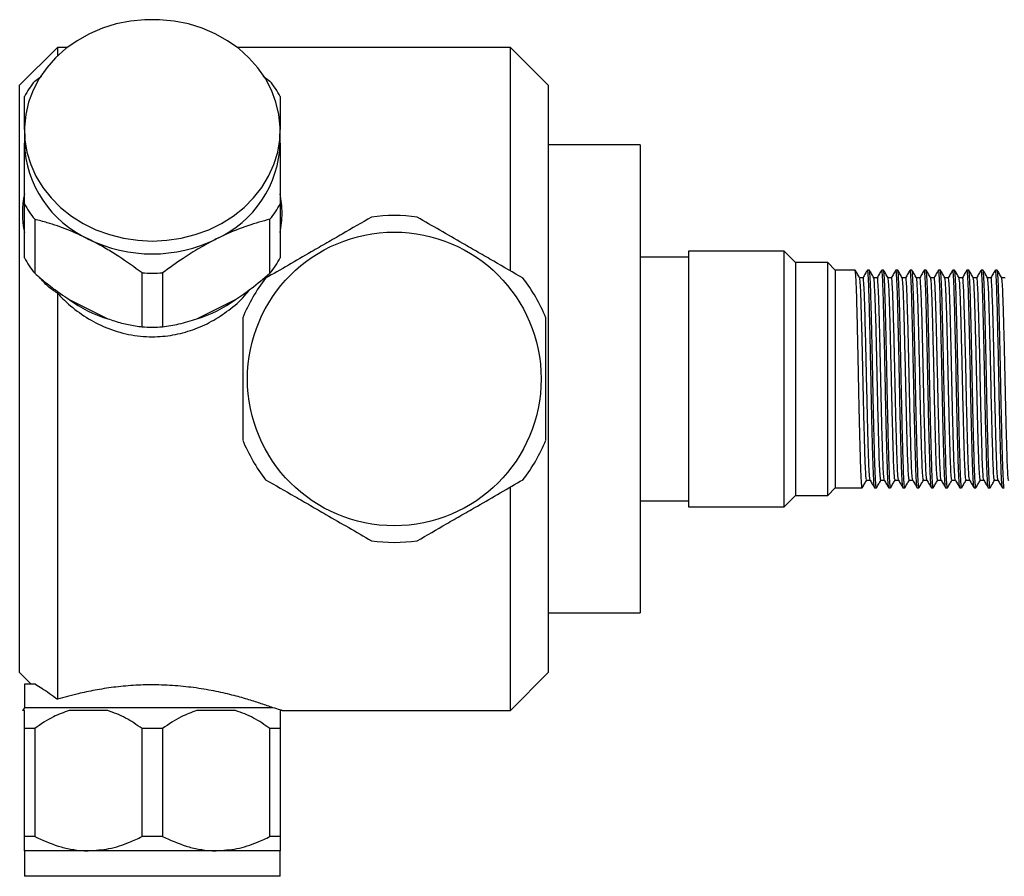
# Model space of a CAD drawing. Units: millimetres. Extents: x 5 to 995, y 5 to 995.
# Drawn here: x 667 to 771, y 448 to 538 of the extents above; entities that cross this region are included whole.
import ezdxf

# ---------------------------------------------------------------- set-up
doc = ezdxf.new("R2010")
doc.units = ezdxf.units.MM

msp = doc.modelspace()

# ---------------------------------------------------------------- linework, layer by layer
at = {"color": 7, "linetype": 'Continuous', "lineweight": 25}
for p, q in [((670.95, 535.12), (666.95, 531.12)), ((672, 535.12), (670.95, 535.12)), ((670.95, 535.12), (670.95, 534.23)), ((718.75, 535.12), (689.91, 535.12)), ((722.75, 531.12), (718.75, 535.12)), ((718.75, 511.55), (718.75, 535.12)), ((668.54, 531.57), (669.26, 532.07)), ((692.67, 532.07), (693.37, 531.57)), ((666.95, 469.12), (666.95, 531.12)), ((722.75, 531.12), (722.75, 469.12)), ((667.45, 526.37), (667.45, 525.02)), ((694.45, 525.02), (694.45, 526.37)), ((732.45, 524.82), (722.75, 524.82)), ((732.45, 524.82), (732.45, 475.42)), ((667.45, 512.91), (667.45, 518.61)), ((694.45, 518.61), (694.45, 512.91)), ((668.54, 516.98), (668.54, 511.28)), ((693.37, 511.28), (693.37, 516.98)), ((747.65, 513.62), (737.55, 513.62)), ((737.55, 513.62), (737.55, 486.62)), ((748.85, 512.42), (747.65, 513.62)), ((747.65, 486.62), (747.65, 513.62)), ((737.55, 512.97), (732.45, 512.97)), ((752.25, 512.42), (748.85, 512.42)), ((748.85, 512.42), (748.85, 487.82)), ((753.05, 511.62), (752.25, 512.42)), ((752.25, 487.82), (752.25, 512.42)), ((755.14, 511.62), (753.05, 511.62)), ((753.05, 511.62), (753.05, 488.62)), ((756.64, 511.62), (756.45, 511.62)), ((758.14, 511.62), (757.95, 511.62)), ((759.64, 511.62), (759.45, 511.62)), ((761.14, 511.62), (760.95, 511.62)), ((762.64, 511.62), (762.45, 511.62)), ((764.14, 511.62), (763.95, 511.62)), ((765.64, 511.62), (765.45, 511.62)), ((767.14, 511.62), (766.95, 511.62)), ((768.64, 511.62), (768.45, 511.62)), ((770.14, 511.62), (769.95, 511.62)), ((679.87, 505.62), (679.87, 511.32)), ((682.04, 511.32), (682.04, 505.62)), ((670.95, 509.17), (670.95, 466.32)), ((672.16, 508.52), (676.25, 506.48)), ((685.66, 506.48), (689.75, 508.52)), ((718.75, 465.12), (718.75, 488.69)), ((752.25, 487.82), (753.05, 488.62)), ((753.05, 488.62), (755.89, 488.62)), ((757.2, 488.62), (757.39, 488.62)), ((758.7, 488.62), (758.89, 488.62)), ((760.2, 488.62), (760.39, 488.62)), ((761.7, 488.62), (761.89, 488.62)), ((763.2, 488.62), (763.39, 488.62)), ((764.7, 488.62), (764.89, 488.62)), ((766.2, 488.62), (766.39, 488.62)), ((767.7, 488.62), (767.89, 488.62)), ((769.2, 488.62), (769.39, 488.62)), ((770.7, 488.62), (770.89, 488.62)), ((747.65, 486.62), (748.85, 487.82)), ((748.85, 487.82), (752.25, 487.82)), ((732.45, 487.27), (737.55, 487.27)), ((737.55, 486.62), (747.65, 486.62)), ((722.75, 475.42), (732.45, 475.42)), ((666.95, 469.12), (668.15, 467.92)), ((718.75, 465.12), (722.75, 469.12)), ((667.45, 467.92), (667.45, 465.42)), ((668.62, 467.92), (667.45, 467.92)), ((667.45, 465.42), (667.25, 465.12)), ((667.45, 465.12), (667.25, 465.12)), ((693.66, 465.42), (667.45, 465.42)), ((676.25, 465.12), (672.16, 465.12)), ((689.75, 465.12), (685.66, 465.12)), ((694.66, 465.12), (694.45, 465.12)), ((694.66, 465.12), (718.75, 465.12)), ((668.54, 463.22), (667.45, 463.22)), ((667.45, 451.82), (667.45, 463.22)), ((668.54, 463.22), (668.54, 451.82)), ((682.04, 463.22), (679.87, 463.22)), ((679.87, 451.82), (679.87, 463.22)), ((682.04, 463.22), (682.04, 451.82)), ((694.45, 463.22), (693.37, 463.22)), ((693.37, 451.82), (693.37, 463.22)), ((694.45, 463.22), (694.45, 451.82)), ((668.54, 451.82), (667.45, 451.82)), ((682.04, 451.82), (679.87, 451.82)), ((694.45, 451.82), (693.37, 451.82)), ((667.45, 450.32), (667.45, 447.62)), ((674.2, 450.32), (667.45, 450.32)), ((687.7, 450.32), (674.2, 450.32)), ((694.45, 450.32), (687.7, 450.32)), ((694.45, 447.62), (694.45, 450.32)), ((694.45, 447.62), (667.45, 447.62))]:
    msp.add_line(p, q, dxfattribs=at)
at = {"color": 7, "linetype": 'Continuous', "lineweight": 25, "flags": 128}
msp.add_lwpolyline([(680.95, 514.68), (682.49, 514.76), (684.01, 514.98), (685.49, 515.36), (686.91, 515.88), (688.25, 516.54), (689.5, 517.32), (690.64, 518.22), (691.65, 519.23), (692.52, 520.33), (693.23, 521.52), (693.79, 522.76), (694.19, 524.05), (694.4, 525.37), (694.45, 526.71), (694.32, 528.04), (694.01, 529.34), (693.53, 530.61), (692.89, 531.83), (692.1, 532.97), (691.16, 534.03), (690.08, 534.99), (688.89, 535.83), (687.59, 536.55), (686.21, 537.14), (684.76, 537.59), (683.26, 537.89), (681.73, 538.04), (680.18, 538.04), (678.65, 537.89), (677.15, 537.59), (675.7, 537.14), (674.32, 536.55), (673.02, 535.83), (671.83, 534.99), (670.75, 534.03), (669.81, 532.97), (669.01, 531.83), (668.37, 530.61), (667.9, 529.34), (667.59, 528.04), (667.46, 526.71), (667.5, 525.37), (667.72, 524.05), (668.12, 522.76), (668.67, 521.52), (669.39, 520.33), (670.26, 519.23), (671.27, 518.22), (672.41, 517.32), (673.66, 516.54), (675, 515.88), (676.42, 515.36), (677.9, 514.98), (679.42, 514.76), (680.95, 514.68)], dxfattribs=at)
at = {"color": 7, "linetype": 'Continuous', "lineweight": 25}
msp.add_circle((706.5, 500.12), 15.5, dxfattribs=at)
for centre, radius, start, end in [((678.52, 523.73), 12.69, 141.8783, 150.7416), ((683.39, 523.73), 12.69, 29.2584, 38.1217), ((679, 525.41), 11.56, 181.9186, 245.4615), ((682.95, 525.38), 11.51, 294.3839, 358.236), ((677.56, 517.62), 10.31, 168.5693, 191.4307), ((684.33, 517.62), 10.32, 0.0112, 11.4242), ((678.52, 524.81), 12.69, 209.2584, 218.1217), ((683.39, 524.81), 12.69, 321.8783, 330.7416), ((684.33, 517.62), 10.32, 348.5758, 359.9888), ((706.5, 500.12), 17.25, 81.946, 98.054), ((680.95, 528.6), 15.28, 243.7794, 296.2206), ((678.52, 519.11), 12.69, 209.2584, 218.1217), ((683.39, 519.11), 12.69, 321.8783, 330.7416), ((680.95, 528.6), 17.31, 266.3984, 273.6016), ((706.5, 500.12), 17.25, 141.946, 158.054), ((706.5, 500.12), 17.25, 21.946, 38.054), ((680.54, 520.16), 14.35, 234.2733, 252.5966), ((681.37, 520.16), 14.35, 287.4034, 305.7267), ((680.95, 522.9), 17.31, 266.3984, 273.6016), ((706.5, 500.12), 17.25, 201.946, 218.054), ((706.5, 500.12), 17.25, 321.946, 338.054), ((706.5, 500.12), 17.25, 261.946, 278.054)]:
    msp.add_arc(centre, radius, start, end, dxfattribs=at)
for points, knots in [([(667.45, 526.46), (667.45, 526.67), (667.45, 527.58), (667.45, 528.73), (667.45, 529.59), (667.45, 529.93)], [0, 0, 0, 0, 0.156415, 0.662489, 1, 1, 1, 1]), ([(694.45, 529.93), (694.45, 529.56), (694.45, 528.81), (694.45, 527.65), (694.45, 526.82), (694.45, 526.47)], [0, 0, 0, 0, 0.364652, 0.732477, 1, 1, 1, 1]), ([(667.45, 518.61), (667.45, 519.23), (667.45, 520.64), (667.45, 522.83), (667.45, 524.29), (667.45, 525.02)], [0, 0, 0, 0, 0.276427, 0.633704, 1, 1, 1, 1]), ([(694.45, 525.02), (694.45, 524.53), (694.45, 523.3), (694.45, 521.14), (694.45, 519.46), (694.45, 518.61)], [0, 0, 0, 0, 0.247334, 0.619349, 1, 1, 1, 1]), ([(674.2, 514.9), (673.48, 515.24), (672, 515.93), (670.11, 516.57), (668.98, 516.86), (668.54, 516.98)], [0, 0, 0, 0, 0.3728178, 0.7570967, 1, 1, 1, 1]), ([(693.37, 516.98), (692.6, 516.77), (691.05, 516.35), (689.11, 515.58), (687.99, 515.03), (687.7, 514.9)], [0, 0, 0, 0, 0.421849, 0.854892, 1, 1, 1, 1]), ([(704.09, 517.2), (703.07, 516.61), (701.52, 515.72), (699.37, 514.48), (697.47, 513.38), (695.29, 512.12), (693.72, 511.21), (692.92, 510.76)], [0, 0, 0, 0, 0.279438, 0.42368, 0.567904, 0.781958, 1, 1, 1, 1]), ([(720.09, 510.76), (719.07, 511.34), (717.52, 512.24), (715.37, 513.48), (713.47, 514.58), (711.29, 515.83), (709.72, 516.74), (708.92, 517.2)], [0, 0, 0, 0, 0.279438, 0.42368, 0.567904, 0.781958, 1, 1, 1, 1]), ([(679.87, 511.32), (679.06, 511.91), (677.83, 512.8), (676.09, 513.88), (675.02, 514.48), (674.39, 514.8), (674.2, 514.9)], [0, 0, 0, 0, 0.445958, 0.676153, 0.906262, 1, 1, 1, 1]), ([(687.7, 514.9), (687.12, 514.59), (685.93, 513.96), (684.02, 512.76), (682.75, 511.83), (682.04, 511.32)], [0, 0, 0, 0, 0.300868, 0.608014, 1, 1, 1, 1]), ([(755.89, 488.67), (755.88, 488.66), (755.86, 488.64), (755.83, 489.02), (755.78, 489.77), (755.74, 490.88), (755.7, 492.27), (755.65, 493.92), (755.61, 495.79), (755.56, 497.8), (755.52, 499.88), (755.48, 501.89), (755.44, 503.79), (755.4, 505.53), (755.36, 507.17), (755.32, 508.66), (755.28, 509.92), (755.23, 510.88), (755.19, 511.44), (755.16, 511.67), (755.14, 511.61), (755.14, 511.61)], [0, 0, 0, 0, 0.031398, 0.089122, 0.147441, 0.205386, 0.26212, 0.319431, 0.377655, 0.435835, 0.493301, 0.550461, 0.602697, 0.655234, 0.707365, 0.76407, 0.821427, 0.879666, 0.937827, 0.99496, 1, 1, 1, 1]), ([(755.62, 510.8), (755.54, 510.94), (755.38, 511.21), (755.23, 511.48), (755.15, 511.62)], [0, 0, 0, 0, 0.499211, 1, 1, 1, 1]), ([(756.44, 511.61), (756.37, 511.48), (756.21, 511.21), (756.05, 510.94), (755.98, 510.8)], [0, 0, 0, 0, 0.499094, 1, 1, 1, 1]), ([(757.2, 488.67), (757.19, 488.68), (757.16, 488.72), (757.13, 489.2), (757.08, 490.06), (757.04, 491.25), (757, 492.72), (756.95, 494.44), (756.9, 496.53), (756.85, 498.96), (756.8, 501.55), (756.75, 503.88), (756.7, 505.88), (756.66, 507.59), (756.62, 509.05), (756.58, 510.23), (756.53, 511.07), (756.49, 511.56), (756.47, 511.58), (756.45, 511.59)], [0, 0, 0, 0, 0.037952, 0.096562, 0.155492, 0.213767, 0.270976, 0.329257, 0.388189, 0.463076, 0.536569, 0.60371, 0.662634, 0.72087, 0.778081, 0.8364, 0.895337, 0.953913, 1, 1, 1, 1]), ([(757.39, 488.67), (757.38, 488.66), (757.36, 488.64), (757.33, 489.02), (757.28, 489.77), (757.24, 490.88), (757.2, 492.27), (757.15, 493.92), (757.11, 495.79), (757.06, 497.8), (757.02, 499.88), (756.98, 501.89), (756.94, 503.79), (756.9, 505.53), (756.86, 507.17), (756.82, 508.66), (756.78, 509.92), (756.73, 510.88), (756.69, 511.44), (756.66, 511.67), (756.64, 511.61), (756.64, 511.61)], [0, 0, 0, 0, 0.031398, 0.089122, 0.147441, 0.205386, 0.26212, 0.319431, 0.377655, 0.435835, 0.493301, 0.550461, 0.602697, 0.655234, 0.707365, 0.76407, 0.821427, 0.879666, 0.937827, 0.99496, 1, 1, 1, 1]), ([(757.12, 510.8), (757.04, 510.94), (756.88, 511.21), (756.73, 511.48), (756.65, 511.62)], [0, 0, 0, 0, 0.499264, 1, 1, 1, 1]), ([(757.94, 511.61), (757.87, 511.48), (757.71, 511.21), (757.55, 510.94), (757.48, 510.8)], [0, 0, 0, 0, 0.499159, 1, 1, 1, 1]), ([(758.7, 488.67), (758.69, 488.68), (758.66, 488.72), (758.63, 489.2), (758.58, 490.06), (758.54, 491.25), (758.5, 492.72), (758.45, 494.44), (758.4, 496.53), (758.35, 498.96), (758.3, 501.55), (758.25, 503.88), (758.2, 505.88), (758.16, 507.59), (758.12, 509.05), (758.08, 510.23), (758.03, 511.07), (757.99, 511.56), (757.97, 511.58), (757.95, 511.59)], [0, 0, 0, 0, 0.0379496, 0.0965592, 0.1554896, 0.2137647, 0.2709736, 0.3292557, 0.3881871, 0.4630746, 0.5365674, 0.6037088, 0.6626328, 0.720869, 0.77808, 0.8363998, 0.8953362, 0.9539126, 1, 1, 1, 1]), ([(758.89, 488.67), (758.88, 488.66), (758.86, 488.64), (758.83, 489.02), (758.78, 489.77), (758.74, 490.88), (758.7, 492.27), (758.65, 493.92), (758.61, 495.79), (758.56, 497.8), (758.52, 499.88), (758.48, 501.89), (758.44, 503.79), (758.4, 505.53), (758.36, 507.17), (758.32, 508.66), (758.28, 509.92), (758.23, 510.88), (758.19, 511.44), (758.16, 511.67), (758.14, 511.61), (758.14, 511.61)], [0, 0, 0, 0, 0.031398, 0.089122, 0.147441, 0.205386, 0.26212, 0.319431, 0.377655, 0.435835, 0.493301, 0.550461, 0.602697, 0.655234, 0.707365, 0.76407, 0.821427, 0.879666, 0.937827, 0.99496, 1, 1, 1, 1]), ([(758.62, 510.8), (758.54, 510.94), (758.38, 511.21), (758.23, 511.48), (758.15, 511.62)], [0, 0, 0, 0, 0.4993167, 1, 1, 1, 1]), ([(759.44, 511.61), (759.37, 511.48), (759.21, 511.21), (759.05, 510.94), (758.98, 510.8)], [0, 0, 0, 0, 0.4992234, 1, 1, 1, 1]), ([(760.2, 488.67), (760.19, 488.68), (760.16, 488.72), (760.13, 489.2), (760.08, 490.06), (760.04, 491.25), (760, 492.72), (759.95, 494.44), (759.9, 496.53), (759.85, 498.96), (759.8, 501.55), (759.75, 503.88), (759.7, 505.88), (759.66, 507.59), (759.62, 509.05), (759.58, 510.23), (759.53, 511.07), (759.49, 511.56), (759.47, 511.58), (759.45, 511.59)], [0, 0, 0, 0, 0.037947, 0.096557, 0.155487, 0.213763, 0.270972, 0.329254, 0.388185, 0.463073, 0.536566, 0.603708, 0.662632, 0.720868, 0.778079, 0.836399, 0.895336, 0.953913, 1, 1, 1, 1]), ([(760.39, 488.67), (760.38, 488.66), (760.36, 488.64), (760.33, 489.02), (760.28, 489.77), (760.24, 490.88), (760.2, 492.27), (760.15, 493.92), (760.11, 495.79), (760.06, 497.8), (760.02, 499.88), (759.98, 501.89), (759.94, 503.79), (759.9, 505.53), (759.86, 507.17), (759.82, 508.66), (759.78, 509.92), (759.73, 510.88), (759.69, 511.44), (759.66, 511.67), (759.64, 511.61), (759.64, 511.61)], [0, 0, 0, 0, 0.031398, 0.089122, 0.147441, 0.205386, 0.26212, 0.319431, 0.377655, 0.435835, 0.493301, 0.550461, 0.602697, 0.655234, 0.707365, 0.76407, 0.821427, 0.879666, 0.937827, 0.99496, 1, 1, 1, 1]), ([(760.12, 510.8), (760.04, 510.94), (759.88, 511.21), (759.73, 511.48), (759.65, 511.62)], [0, 0, 0, 0, 0.499369, 1, 1, 1, 1]), ([(760.94, 511.61), (760.87, 511.48), (760.71, 511.21), (760.55, 510.94), (760.48, 510.8)], [0, 0, 0, 0, 0.499288, 1, 1, 1, 1]), ([(761.7, 488.67), (761.69, 488.68), (761.66, 488.72), (761.63, 489.2), (761.58, 490.06), (761.54, 491.25), (761.5, 492.72), (761.45, 494.44), (761.4, 496.53), (761.35, 498.96), (761.3, 501.55), (761.25, 503.88), (761.2, 505.88), (761.16, 507.59), (761.12, 509.05), (761.08, 510.23), (761.03, 511.07), (760.99, 511.56), (760.97, 511.58), (760.95, 511.59)], [0, 0, 0, 0, 0.037944, 0.096554, 0.155485, 0.213761, 0.27097, 0.329252, 0.388184, 0.463072, 0.536565, 0.603707, 0.662631, 0.720867, 0.778079, 0.836399, 0.895336, 0.953912, 1, 1, 1, 1]), ([(761.89, 488.67), (761.88, 488.66), (761.86, 488.64), (761.83, 489.02), (761.78, 489.77), (761.74, 490.88), (761.7, 492.27), (761.65, 493.92), (761.61, 495.79), (761.56, 497.8), (761.52, 499.88), (761.48, 501.89), (761.44, 503.79), (761.4, 505.53), (761.36, 507.17), (761.32, 508.66), (761.28, 509.92), (761.23, 510.88), (761.19, 511.44), (761.16, 511.67), (761.14, 511.61), (761.14, 511.61)], [0, 0, 0, 0, 0.031398, 0.089122, 0.147441, 0.205386, 0.26212, 0.319431, 0.377655, 0.435835, 0.493301, 0.550461, 0.602697, 0.655234, 0.707365, 0.76407, 0.821427, 0.879666, 0.937827, 0.99496, 1, 1, 1, 1]), ([(761.62, 510.8), (761.54, 510.94), (761.38, 511.21), (761.23, 511.48), (761.15, 511.62)], [0, 0, 0, 0, 0.499422, 1, 1, 1, 1]), ([(762.44, 511.61), (762.37, 511.48), (762.21, 511.21), (762.05, 510.94), (761.98, 510.8)], [0, 0, 0, 0, 0.499354, 1, 1, 1, 1]), ([(763.2, 488.67), (763.19, 488.68), (763.16, 488.72), (763.13, 489.2), (763.08, 490.06), (763.04, 491.25), (763, 492.72), (762.95, 494.44), (762.9, 496.53), (762.85, 498.96), (762.8, 501.55), (762.75, 503.88), (762.7, 505.88), (762.66, 507.59), (762.62, 509.05), (762.58, 510.23), (762.53, 511.07), (762.49, 511.56), (762.47, 511.58), (762.45, 511.59)], [0, 0, 0, 0, 0.037942, 0.096552, 0.155483, 0.213758, 0.270968, 0.32925, 0.388182, 0.46307, 0.536564, 0.603706, 0.66263, 0.720867, 0.778078, 0.836398, 0.895335, 0.953912, 1, 1, 1, 1]), ([(763.39, 488.67), (763.38, 488.66), (763.36, 488.64), (763.33, 489.02), (763.28, 489.77), (763.24, 490.88), (763.2, 492.27), (763.15, 493.92), (763.11, 495.79), (763.06, 497.8), (763.02, 499.88), (762.98, 501.89), (762.94, 503.79), (762.9, 505.53), (762.86, 507.17), (762.82, 508.66), (762.78, 509.92), (762.73, 510.88), (762.69, 511.44), (762.66, 511.67), (762.64, 511.61), (762.64, 511.61)], [0, 0, 0, 0, 0.031398, 0.089122, 0.147441, 0.205386, 0.26212, 0.319431, 0.377655, 0.435835, 0.493301, 0.550461, 0.602697, 0.655234, 0.707365, 0.76407, 0.821427, 0.879666, 0.937827, 0.99496, 1, 1, 1, 1]), ([(763.12, 510.8), (763.04, 510.94), (762.88, 511.21), (762.73, 511.48), (762.65, 511.62)], [0, 0, 0, 0, 0.499474, 1, 1, 1, 1]), ([(763.94, 511.61), (763.87, 511.48), (763.71, 511.21), (763.55, 510.94), (763.48, 510.8)], [0, 0, 0, 0, 0.499419, 1, 1, 1, 1]), ([(764.7, 488.67), (764.69, 488.68), (764.66, 488.72), (764.63, 489.2), (764.58, 490.06), (764.54, 491.25), (764.5, 492.72), (764.45, 494.44), (764.4, 496.53), (764.35, 498.96), (764.3, 501.55), (764.25, 503.88), (764.2, 505.88), (764.16, 507.59), (764.12, 509.05), (764.08, 510.23), (764.03, 511.07), (763.99, 511.56), (763.97, 511.58), (763.95, 511.59)], [0, 0, 0, 0, 0.037939, 0.09655, 0.155481, 0.213756, 0.270966, 0.329248, 0.388181, 0.463069, 0.536562, 0.603705, 0.662629, 0.720866, 0.778078, 0.836398, 0.895335, 0.953912, 1, 1, 1, 1]), ([(764.89, 488.67), (764.88, 488.66), (764.86, 488.64), (764.83, 489.02), (764.78, 489.77), (764.74, 490.88), (764.7, 492.27), (764.65, 493.92), (764.61, 495.79), (764.56, 497.8), (764.52, 499.88), (764.48, 501.89), (764.44, 503.79), (764.4, 505.53), (764.36, 507.17), (764.32, 508.66), (764.28, 509.92), (764.23, 510.88), (764.19, 511.44), (764.16, 511.67), (764.14, 511.61), (764.14, 511.61)], [0, 0, 0, 0, 0.031398, 0.089122, 0.147441, 0.205386, 0.26212, 0.319431, 0.377655, 0.435835, 0.493301, 0.550461, 0.602697, 0.655234, 0.707365, 0.76407, 0.821427, 0.879666, 0.937827, 0.99496, 1, 1, 1, 1]), ([(764.62, 510.8), (764.54, 510.94), (764.38, 511.21), (764.23, 511.48), (764.15, 511.62)], [0, 0, 0, 0, 0.499527, 1, 1, 1, 1]), ([(765.44, 511.61), (765.37, 511.48), (765.21, 511.21), (765.06, 510.94), (764.98, 510.81)], [0, 0, 0, 0, 0.506182, 1, 1, 1, 1]), ([(766.2, 488.67), (766.19, 488.68), (766.16, 488.72), (766.13, 489.2), (766.08, 490.06), (766.04, 491.25), (766, 492.72), (765.95, 494.44), (765.9, 496.53), (765.85, 498.96), (765.8, 501.55), (765.75, 503.88), (765.7, 505.88), (765.66, 507.59), (765.62, 509.05), (765.58, 510.23), (765.53, 511.07), (765.49, 511.56), (765.47, 511.58), (765.45, 511.59)], [0, 0, 0, 0, 0.037937, 0.096547, 0.155478, 0.213754, 0.270964, 0.329247, 0.388179, 0.463067, 0.536561, 0.603703, 0.662628, 0.720865, 0.778077, 0.836398, 0.895335, 0.953912, 1, 1, 1, 1]), ([(766.39, 488.67), (766.38, 488.66), (766.36, 488.64), (766.33, 489.02), (766.28, 489.77), (766.24, 490.88), (766.2, 492.27), (766.15, 493.92), (766.11, 495.79), (766.06, 497.8), (766.02, 499.88), (765.98, 501.89), (765.94, 503.79), (765.9, 505.53), (765.86, 507.17), (765.82, 508.66), (765.78, 509.92), (765.73, 510.88), (765.69, 511.44), (765.66, 511.67), (765.64, 511.61), (765.64, 511.61)], [0, 0, 0, 0, 0.031398, 0.089122, 0.147441, 0.205386, 0.26212, 0.319431, 0.377655, 0.435835, 0.493301, 0.550461, 0.602697, 0.655234, 0.707365, 0.76407, 0.821427, 0.879666, 0.937827, 0.99496, 1, 1, 1, 1]), ([(766.12, 510.8), (766.04, 510.94), (765.88, 511.21), (765.73, 511.48), (765.65, 511.62)], [0, 0, 0, 0, 0.499579, 1, 1, 1, 1]), ([(766.94, 511.61), (766.87, 511.48), (766.71, 511.21), (766.56, 510.94), (766.48, 510.81)], [0, 0, 0, 0, 0.506248, 1, 1, 1, 1]), ([(767.7, 488.67), (767.69, 488.68), (767.66, 488.72), (767.63, 489.2), (767.58, 490.06), (767.54, 491.25), (767.5, 492.72), (767.45, 494.44), (767.4, 496.53), (767.35, 498.96), (767.3, 501.55), (767.25, 503.88), (767.2, 505.88), (767.16, 507.59), (767.12, 509.05), (767.08, 510.23), (767.03, 511.07), (766.99, 511.56), (766.97, 511.58), (766.95, 511.59)], [0, 0, 0, 0, 0.037934, 0.096545, 0.155476, 0.213752, 0.270962, 0.329245, 0.388177, 0.463066, 0.53656, 0.603702, 0.662627, 0.720864, 0.778076, 0.836397, 0.895335, 0.953912, 1, 1, 1, 1]), ([(767.89, 488.67), (767.88, 488.66), (767.86, 488.64), (767.83, 489.02), (767.78, 489.77), (767.74, 490.88), (767.7, 492.27), (767.65, 493.92), (767.61, 495.79), (767.56, 497.8), (767.52, 499.88), (767.48, 501.89), (767.44, 503.79), (767.4, 505.53), (767.36, 507.17), (767.32, 508.66), (767.28, 509.92), (767.23, 510.88), (767.19, 511.44), (767.16, 511.67), (767.14, 511.61), (767.14, 511.61)], [0, 0, 0, 0, 0.031398, 0.089122, 0.147441, 0.205386, 0.26212, 0.319431, 0.377655, 0.435835, 0.493301, 0.550461, 0.602697, 0.655234, 0.707365, 0.76407, 0.821427, 0.879666, 0.937827, 0.99496, 1, 1, 1, 1]), ([(767.62, 510.8), (767.54, 510.94), (767.38, 511.21), (767.23, 511.48), (767.15, 511.62)], [0, 0, 0, 0, 0.4996313, 1, 1, 1, 1]), ([(768.44, 511.61), (768.37, 511.48), (768.21, 511.21), (768.06, 510.94), (767.98, 510.81)], [0, 0, 0, 0, 0.5063152, 1, 1, 1, 1]), ([(769.2, 488.67), (769.19, 488.68), (769.16, 488.72), (769.13, 489.2), (769.08, 490.06), (769.04, 491.25), (769, 492.72), (768.95, 494.44), (768.9, 496.53), (768.85, 498.96), (768.8, 501.55), (768.75, 503.88), (768.7, 505.88), (768.66, 507.59), (768.62, 509.05), (768.58, 510.23), (768.53, 511.07), (768.49, 511.56), (768.47, 511.58), (768.45, 511.59)], [0, 0, 0, 0, 0.037932, 0.096542, 0.155474, 0.21375, 0.27096, 0.329243, 0.388176, 0.463065, 0.536559, 0.603701, 0.662627, 0.720864, 0.778076, 0.836397, 0.895334, 0.953912, 1, 1, 1, 1]), ([(769.39, 488.67), (769.38, 488.66), (769.36, 488.64), (769.33, 489.02), (769.28, 489.77), (769.24, 490.88), (769.2, 492.27), (769.15, 493.92), (769.11, 495.79), (769.06, 497.8), (769.02, 499.88), (768.98, 501.89), (768.94, 503.79), (768.9, 505.53), (768.86, 507.17), (768.82, 508.66), (768.78, 509.92), (768.73, 510.88), (768.69, 511.44), (768.66, 511.67), (768.64, 511.61), (768.64, 511.61)], [0, 0, 0, 0, 0.031398, 0.089122, 0.147441, 0.205386, 0.26212, 0.319431, 0.377655, 0.435835, 0.493301, 0.550461, 0.602697, 0.655234, 0.707365, 0.76407, 0.821427, 0.879666, 0.937827, 0.99496, 1, 1, 1, 1]), ([(769.12, 510.8), (769.04, 510.94), (768.88, 511.21), (768.73, 511.48), (768.65, 511.62)], [0, 0, 0, 0, 0.499683, 1, 1, 1, 1]), ([(769.94, 511.61), (769.87, 511.48), (769.71, 511.21), (769.56, 510.94), (769.48, 510.81)], [0, 0, 0, 0, 0.506382, 1, 1, 1, 1]), ([(770.7, 488.67), (770.69, 488.68), (770.66, 488.72), (770.63, 489.2), (770.58, 490.06), (770.54, 491.25), (770.5, 492.72), (770.45, 494.44), (770.4, 496.53), (770.35, 498.96), (770.3, 501.55), (770.25, 503.88), (770.2, 505.88), (770.16, 507.59), (770.12, 509.05), (770.08, 510.23), (770.03, 511.07), (769.99, 511.56), (769.97, 511.58), (769.95, 511.59)], [0, 0, 0, 0, 0.037929, 0.09654, 0.155472, 0.213748, 0.270958, 0.329241, 0.388174, 0.463063, 0.536557, 0.6037, 0.662626, 0.720863, 0.778075, 0.836396, 0.895334, 0.953912, 1, 1, 1, 1]), ([(770.89, 488.67), (770.88, 488.66), (770.86, 488.64), (770.83, 489.02), (770.78, 489.77), (770.74, 490.88), (770.7, 492.27), (770.65, 493.92), (770.61, 495.79), (770.56, 497.8), (770.52, 499.88), (770.48, 501.89), (770.44, 503.79), (770.4, 505.53), (770.36, 507.17), (770.32, 508.66), (770.28, 509.92), (770.23, 510.88), (770.19, 511.44), (770.16, 511.67), (770.14, 511.61), (770.14, 511.61)], [0, 0, 0, 0, 0.031398, 0.089122, 0.147441, 0.205386, 0.26212, 0.319431, 0.377655, 0.435835, 0.493301, 0.550461, 0.602697, 0.655234, 0.707365, 0.76407, 0.821427, 0.879666, 0.937827, 0.99496, 1, 1, 1, 1]), ([(770.62, 510.8), (770.54, 510.94), (770.38, 511.21), (770.23, 511.48), (770.15, 511.62)], [0, 0, 0, 0, 0.4997353, 1, 1, 1, 1]), ([(668.54, 511.28), (668.97, 510.91), (669.84, 510.17), (671.06, 509.25), (671.86, 508.72), (672.16, 508.52)], [0, 0, 0, 0, 0.379278, 0.7629, 1, 1, 1, 1]), ([(670.95, 509.17), (670.6, 509.4), (669.89, 509.86), (669.33, 510.53), (669.05, 510.86)], [0, 0, 0, 0, 0.5029246, 1, 1, 1, 1]), ([(689.75, 508.52), (690.3, 508.89), (691.57, 509.76), (692.72, 510.73), (693.37, 511.28)], [0, 0, 0, 0, 0.4314341, 1, 1, 1, 1]), ([(755.99, 510.81), (755.92, 510.81), (755.8, 510.81), (755.68, 510.81), (755.61, 510.81)], [0, 0, 0, 0, 0.504508, 1, 1, 1, 1]), ([(756.36, 489.5), (756.35, 489.5), (756.32, 489.51), (756.26, 490.23), (756.2, 491.52), (756.15, 493.33), (756.09, 495.53), (756.03, 498), (755.98, 500.59), (755.92, 503.15), (755.86, 505.55), (755.8, 507.61), (755.75, 509.26), (755.69, 510.33), (755.64, 510.82), (755.62, 510.77), (755.62, 510.76)], [0, 0, 0, 0, 0.053176, 0.131604, 0.20989, 0.286467, 0.364564, 0.443105, 0.519931, 0.597553, 0.676201, 0.753583, 0.830609, 0.909214, 0.987129, 1, 1, 1, 1]), ([(756.73, 489.52), (756.72, 489.52), (756.69, 489.53), (756.64, 490.23), (756.58, 491.52), (756.52, 493.33), (756.47, 495.53), (756.41, 498), (756.35, 500.59), (756.29, 503.15), (756.23, 505.55), (756.18, 507.61), (756.12, 509.26), (756.06, 510.34), (756.02, 510.84), (755.99, 510.76), (755.99, 510.74)], [0, 0, 0, 0, 0.041695, 0.120087, 0.198337, 0.274879, 0.352941, 0.431446, 0.508237, 0.585823, 0.664435, 0.741781, 0.818773, 0.897342, 0.975222, 1, 1, 1, 1]), ([(757.49, 510.81), (757.42, 510.81), (757.3, 510.81), (757.18, 510.81), (757.11, 510.81)], [0, 0, 0, 0, 0.504575, 1, 1, 1, 1]), ([(757.86, 489.49), (757.85, 489.5), (757.82, 489.52), (757.76, 490.26), (757.7, 491.58), (757.65, 493.4), (757.59, 495.61), (757.53, 498.09), (757.47, 500.68), (757.42, 503.24), (757.36, 505.62), (757.3, 507.68), (757.24, 509.31), (757.18, 510.36), (757.14, 510.83), (757.12, 510.77), (757.12, 510.77)], [0, 0, 0, 0, 0.0558274, 0.1342894, 0.2125303, 0.2890992, 0.3672496, 0.4457658, 0.5225398, 0.6002338, 0.6788766, 0.7561764, 0.8332802, 0.9118994, 0.989752, 1, 1, 1, 1]), ([(758.23, 489.51), (758.22, 489.52), (758.19, 489.54), (758.14, 490.27), (758.08, 491.57), (758.02, 493.4), (757.96, 495.61), (757.9, 498.09), (757.85, 500.68), (757.79, 503.24), (757.73, 505.62), (757.68, 507.68), (757.62, 509.31), (757.56, 510.37), (757.51, 510.85), (757.49, 510.77), (757.49, 510.75)], [0, 0, 0, 0, 0.04435, 0.122776, 0.20098, 0.277513, 0.355627, 0.434106, 0.510844, 0.588502, 0.667108, 0.744372, 0.82144, 0.900022, 0.977838, 1, 1, 1, 1]), ([(758.99, 510.81), (758.92, 510.81), (758.8, 510.81), (758.68, 510.81), (758.61, 510.81)], [0, 0, 0, 0, 0.504643, 1, 1, 1, 1]), ([(759.36, 489.49), (759.35, 489.5), (759.31, 489.53), (759.26, 490.3), (759.2, 491.63), (759.15, 493.47), (759.09, 495.69), (759.03, 498.18), (758.97, 500.77), (758.91, 503.32), (758.85, 505.7), (758.8, 507.74), (758.74, 509.36), (758.68, 510.38), (758.64, 510.84), (758.62, 510.78), (758.62, 510.78)], [0, 0, 0, 0, 0.05848, 0.136973, 0.215167, 0.291734, 0.369935, 0.448423, 0.525151, 0.602915, 0.68155, 0.758766, 0.835952, 0.914584, 0.992371, 1, 1, 1, 1]), ([(759.73, 489.51), (759.72, 489.52), (759.69, 489.56), (759.63, 490.3), (759.58, 491.63), (759.52, 493.47), (759.46, 495.69), (759.4, 498.18), (759.35, 500.77), (759.29, 503.32), (759.23, 505.7), (759.17, 507.74), (759.12, 509.36), (759.06, 510.39), (759.01, 510.85), (758.99, 510.77), (758.99, 510.75)], [0, 0, 0, 0, 0.047009, 0.125464, 0.20362, 0.28015, 0.358314, 0.436764, 0.513455, 0.591182, 0.669779, 0.746958, 0.824107, 0.902701, 0.980451, 1, 1, 1, 1]), ([(760.49, 510.81), (760.42, 510.81), (760.3, 510.81), (760.18, 510.81), (760.11, 510.81)], [0, 0, 0, 0, 0.5047106, 1, 1, 1, 1]), ([(760.86, 489.48), (760.85, 489.5), (760.81, 489.54), (760.76, 490.33), (760.7, 491.69), (760.64, 493.54), (760.58, 495.77), (760.53, 498.26), (760.47, 500.86), (760.41, 503.41), (760.35, 505.77), (760.3, 507.8), (760.24, 509.4), (760.18, 510.4), (760.14, 510.85), (760.12, 510.79), (760.12, 510.78)], [0, 0, 0, 0, 0.061134, 0.139656, 0.217799, 0.29437, 0.372619, 0.451077, 0.527765, 0.605596, 0.684221, 0.761353, 0.838625, 0.917267, 0.994986, 1, 1, 1, 1]), ([(761.23, 489.51), (761.22, 489.53), (761.18, 489.57), (761.13, 490.34), (761.07, 491.68), (761.02, 493.54), (760.96, 495.77), (760.9, 498.26), (760.85, 500.86), (760.79, 503.41), (760.73, 505.77), (760.67, 507.8), (760.62, 509.4), (760.56, 510.41), (760.51, 510.86), (760.49, 510.77), (760.49, 510.76)], [0, 0, 0, 0, 0.049671, 0.128153, 0.206258, 0.282791, 0.361001, 0.43942, 0.51607, 0.593862, 0.672448, 0.749542, 0.826776, 0.905378, 0.983058, 1, 1, 1, 1]), ([(761.99, 510.81), (761.92, 510.81), (761.8, 510.81), (761.68, 510.81), (761.61, 510.81)], [0, 0, 0, 0, 0.504778, 1, 1, 1, 1]), ([(762.36, 489.48), (762.35, 489.5), (762.31, 489.55), (762.25, 490.37), (762.2, 491.74), (762.14, 493.61), (762.08, 495.86), (762.02, 498.35), (761.97, 500.94), (761.91, 503.49), (761.85, 505.85), (761.79, 507.86), (761.74, 509.45), (761.68, 510.43), (761.64, 510.86), (761.62, 510.8), (761.62, 510.79)], [0, 0, 0, 0, 0.063789, 0.142337, 0.220427, 0.297008, 0.375303, 0.453728, 0.530382, 0.608278, 0.686889, 0.763944, 0.841299, 0.919948, 0.997597, 1, 1, 1, 1]), ([(762.73, 489.51), (762.71, 489.53), (762.68, 489.58), (762.63, 490.37), (762.57, 491.74), (762.52, 493.61), (762.46, 495.86), (762.4, 498.35), (762.34, 500.94), (762.29, 503.49), (762.23, 505.85), (762.17, 507.86), (762.11, 509.45), (762.05, 510.44), (762.01, 510.87), (761.99, 510.78), (761.99, 510.76)], [0, 0, 0, 0, 0.052335, 0.130842, 0.208892, 0.285434, 0.363688, 0.442073, 0.518687, 0.596543, 0.675114, 0.752129, 0.829444, 0.908052, 0.985661, 1, 1, 1, 1]), ([(763.49, 510.81), (763.42, 510.81), (763.3, 510.81), (763.18, 510.81), (763.11, 510.81)], [0, 0, 0, 0, 0.5048464, 1, 1, 1, 1]), ([(763.86, 489.47), (763.84, 489.5), (763.81, 489.56), (763.75, 490.41), (763.69, 491.8), (763.64, 493.68), (763.58, 495.94), (763.52, 498.44), (763.47, 501.03), (763.41, 503.58), (763.35, 505.92), (763.29, 507.93), (763.24, 509.48), (763.18, 510.53), (763.14, 510.71), (763.12, 510.8)], [0, 0, 0, 0, 0.066434, 0.144992, 0.223015, 0.299599, 0.377924, 0.456301, 0.532914, 0.61086, 0.689444, 0.766414, 0.843838, 0.922478, 1, 1, 1, 1]), ([(764.23, 489.5), (764.21, 489.53), (764.18, 489.59), (764.13, 490.41), (764.07, 491.8), (764.02, 493.68), (763.96, 495.94), (763.9, 498.44), (763.84, 501.03), (763.78, 503.58), (763.72, 505.92), (763.67, 507.92), (763.61, 509.49), (763.55, 510.46), (763.51, 510.88), (763.49, 510.78), (763.49, 510.77)], [0, 0, 0, 0, 0.055003, 0.133531, 0.211524, 0.28808, 0.366376, 0.444723, 0.521307, 0.599224, 0.677777, 0.754718, 0.832113, 0.910724, 0.988258, 1, 1, 1, 1]), ([(764.99, 510.81), (764.92, 510.81), (764.8, 510.81), (764.68, 510.81), (764.61, 510.81)], [0, 0, 0, 0, 0.5049146, 1, 1, 1, 1]), ([(765.36, 489.46), (765.34, 489.5), (765.31, 489.57), (765.25, 490.45), (765.19, 491.86), (765.14, 493.75), (765.08, 496.02), (765.02, 498.53), (764.96, 501.12), (764.91, 503.66), (764.85, 506), (764.79, 507.99), (764.73, 509.52), (764.67, 510.54), (764.64, 510.71), (764.62, 510.79)], [0, 0, 0, 0, 0.069082, 0.147652, 0.225609, 0.302208, 0.380565, 0.458895, 0.535478, 0.613476, 0.692033, 0.768929, 0.846424, 0.925058, 1, 1, 1, 1]), ([(765.73, 489.5), (765.71, 489.53), (765.68, 489.61), (765.63, 490.45), (765.57, 491.85), (765.51, 493.75), (765.45, 496.02), (765.39, 498.53), (765.34, 501.12), (765.28, 503.66), (765.22, 506), (765.17, 507.99), (765.11, 509.54), (765.05, 510.48), (765.01, 510.89), (764.99, 510.79), (764.99, 510.78)], [0, 0, 0, 0, 0.057672, 0.136219, 0.214153, 0.290728, 0.369063, 0.44737, 0.52393, 0.601904, 0.680437, 0.757311, 0.834782, 0.913393, 0.99085, 1, 1, 1, 1]), ([(766.49, 510.81), (766.42, 510.81), (766.3, 510.81), (766.18, 510.81), (766.11, 510.81)], [0, 0, 0, 0, 0.5049829, 1, 1, 1, 1]), ([(766.86, 489.45), (766.84, 489.5), (766.81, 489.59), (766.75, 490.48), (766.69, 491.91), (766.64, 493.82), (766.58, 496.1), (766.52, 498.61), (766.46, 501.21), (766.4, 503.74), (766.34, 506.07), (766.29, 508.05), (766.23, 509.56), (766.17, 510.56), (766.14, 510.71), (766.12, 510.78)], [0, 0, 0, 0, 0.071815, 0.150398, 0.228288, 0.304909, 0.383298, 0.461581, 0.538142, 0.616191, 0.694721, 0.771551, 0.849116, 0.927743, 1, 1, 1, 1]), ([(767.23, 489.49), (767.21, 489.53), (767.18, 489.62), (767.12, 490.49), (767.07, 491.91), (767.01, 493.83), (766.95, 496.1), (766.89, 498.61), (766.84, 501.21), (766.78, 503.74), (766.72, 506.07), (766.66, 508.05), (766.61, 509.58), (766.55, 510.5), (766.51, 510.89), (766.49, 510.79), (766.49, 510.79)], [0, 0, 0, 0, 0.060344, 0.138907, 0.216778, 0.293379, 0.371749, 0.450013, 0.526555, 0.604584, 0.683094, 0.759905, 0.837451, 0.916058, 0.993435, 1, 1, 1, 1]), ([(767.99, 510.81), (767.92, 510.81), (767.8, 510.81), (767.68, 510.81), (767.61, 510.81)], [0, 0, 0, 0, 0.505051, 1, 1, 1, 1]), ([(768.36, 489.44), (768.34, 489.49), (768.31, 489.6), (768.25, 490.52), (768.19, 491.97), (768.13, 493.9), (768.07, 496.18), (768.02, 498.7), (767.96, 501.3), (767.9, 503.83), (767.84, 506.14), (767.79, 508.11), (767.73, 509.6), (767.67, 510.57), (767.64, 510.71), (767.62, 510.78)], [0, 0, 0, 0, 0.074465, 0.153063, 0.230893, 0.307548, 0.385973, 0.464215, 0.540766, 0.618871, 0.697379, 0.774156, 0.851796, 0.930421, 1, 1, 1, 1]), ([(768.73, 489.49), (768.71, 489.53), (768.68, 489.63), (768.62, 490.53), (768.56, 491.97), (768.51, 493.9), (768.45, 496.18), (768.39, 498.7), (768.34, 501.3), (768.28, 503.83), (768.22, 506.15), (768.16, 508.11), (768.11, 509.62), (768.05, 510.52), (768.01, 510.9), (767.99, 510.8), (767.99, 510.8)], [0, 0, 0, 0, 0.063018, 0.141594, 0.2194, 0.296032, 0.374435, 0.452653, 0.529182, 0.607264, 0.685748, 0.762502, 0.840119, 0.918721, 0.996015, 1, 1, 1, 1]), ([(769.49, 510.81), (769.42, 510.81), (769.3, 510.81), (769.18, 510.81), (769.11, 510.81)], [0, 0, 0, 0, 0.50512, 1, 1, 1, 1]), ([(769.86, 489.43), (769.84, 489.49), (769.8, 489.61), (769.74, 490.56), (769.69, 492.03), (769.63, 493.97), (769.57, 496.27), (769.51, 498.79), (769.46, 501.39), (769.4, 503.91), (769.34, 506.22), (769.29, 508.17), (769.23, 509.64), (769.17, 510.58), (769.14, 510.71), (769.12, 510.77)], [0, 0, 0, 0, 0.077107, 0.15572, 0.233486, 0.310183, 0.388643, 0.46684, 0.54339, 0.621549, 0.700032, 0.776762, 0.854476, 0.933096, 1, 1, 1, 1]), ([(770.23, 489.48), (770.21, 489.53), (770.18, 489.65), (770.12, 490.57), (770.06, 492.03), (770.01, 493.97), (769.95, 496.27), (769.89, 498.79), (769.83, 501.39), (769.78, 503.91), (769.72, 506.22), (769.66, 508.16), (769.6, 509.67), (769.54, 510.54), (769.51, 510.91), (769.49, 510.81), (769.49, 510.8)], [0, 0, 0, 0, 0.065694, 0.144279, 0.222018, 0.298687, 0.377119, 0.455289, 0.531811, 0.609942, 0.688398, 0.765101, 0.842787, 0.921379, 0.998589, 1, 1, 1, 1]), ([(770.99, 510.81), (770.92, 510.81), (770.8, 510.81), (770.68, 510.81), (770.61, 510.81)], [0, 0, 0, 0, 0.505188, 1, 1, 1, 1]), ([(771.36, 489.44), (771.36, 489.44), (771.34, 489.34), (771.3, 489.71), (771.24, 490.59), (771.19, 492.09), (771.13, 494.04), (771.07, 496.35), (771.01, 498.88), (770.96, 501.47), (770.9, 504), (770.84, 506.29), (770.78, 508.23), (770.73, 509.69), (770.67, 510.6), (770.63, 510.71), (770.62, 510.76)], [0, 0, 0, 0, 0.002442, 0.079705, 0.158334, 0.236038, 0.312786, 0.391282, 0.469437, 0.545993, 0.624208, 0.702668, 0.779362, 0.85715, 0.935767, 1, 1, 1, 1]), ([(670.95, 509.17), (671.33, 508.78), (672.25, 507.84), (673.95, 506.58), (676.08, 505.47), (678.44, 504.75), (680.84, 504.5), (683.14, 504.71), (685.25, 505.26), (687.24, 506.16), (689.07, 507.37), (690.43, 508.53), (691.07, 509.34), (691.25, 509.57)], [0, 0, 0, 0, 0.07122, 0.172197, 0.273144, 0.38104, 0.488894, 0.582577, 0.676281, 0.76974, 0.863226, 0.961205, 1, 1, 1, 1]), ([(676.25, 506.48), (676.48, 506.4), (677.24, 506.14), (678.47, 505.83), (679.4, 505.69), (679.87, 505.62)], [0, 0, 0, 0, 0.18544, 0.589379, 1, 1, 1, 1]), ([(682.04, 505.62), (682.61, 505.7), (683.75, 505.87), (685.02, 506.27), (685.66, 506.48)], [0, 0, 0, 0, 0.494311, 1, 1, 1, 1]), ([(690.5, 506.57), (690.5, 505.46), (690.5, 503.76), (690.5, 501.37), (690.5, 499.47), (690.5, 497.55), (690.5, 495.6), (690.5, 494.33), (690.5, 493.68)], [0, 0, 0, 0, 0.262116, 0.404904, 0.54767, 0.696196, 0.844765, 1, 1, 1, 1]), ([(722.5, 493.68), (722.5, 494.78), (722.5, 496.49), (722.5, 498.87), (722.5, 500.77), (722.5, 502.69), (722.5, 504.64), (722.5, 505.92), (722.5, 506.57)], [0, 0, 0, 0, 0.2621164, 0.4049035, 0.5476699, 0.6961958, 0.8447653, 1, 1, 1, 1]), ([(692.92, 489.49), (693.94, 488.9), (695.49, 488.01), (697.64, 486.77), (699.54, 485.67), (701.72, 484.41), (703.29, 483.5), (704.09, 483.04)], [0, 0, 0, 0, 0.279438, 0.42368, 0.567904, 0.781958, 1, 1, 1, 1]), ([(708.92, 483.04), (709.94, 483.63), (711.49, 484.53), (713.64, 485.77), (715.54, 486.86), (717.72, 488.12), (719.29, 489.03), (720.09, 489.49)], [0, 0, 0, 0, 0.279438, 0.42368, 0.567904, 0.781958, 1, 1, 1, 1]), ([(755.9, 488.63), (755.98, 488.76), (756.13, 489.04), (756.29, 489.31), (756.37, 489.44)], [0, 0, 0, 0, 0.5007361, 1, 1, 1, 1]), ([(756.36, 489.43), (756.42, 489.43), (756.55, 489.43), (756.67, 489.43), (756.73, 489.43)], [0, 0, 0, 0, 0.506829, 1, 1, 1, 1]), ([(756.73, 489.44), (756.81, 489.3), (756.96, 489.03), (757.12, 488.76), (757.2, 488.63)], [0, 0, 0, 0, 0.500707, 1, 1, 1, 1]), ([(757.4, 488.63), (757.48, 488.76), (757.63, 489.04), (757.79, 489.31), (757.87, 489.44)], [0, 0, 0, 0, 0.500683, 1, 1, 1, 1]), ([(757.86, 489.43), (757.92, 489.43), (758.05, 489.43), (758.17, 489.43), (758.23, 489.43)], [0, 0, 0, 0, 0.506762, 1, 1, 1, 1]), ([(758.23, 489.44), (758.31, 489.3), (758.46, 489.03), (758.62, 488.76), (758.7, 488.63)], [0, 0, 0, 0, 0.500657, 1, 1, 1, 1]), ([(758.9, 488.63), (758.98, 488.76), (759.13, 489.04), (759.29, 489.31), (759.37, 489.44)], [0, 0, 0, 0, 0.500631, 1, 1, 1, 1]), ([(759.36, 489.43), (759.42, 489.43), (759.55, 489.43), (759.67, 489.43), (759.73, 489.43)], [0, 0, 0, 0, 0.506694, 1, 1, 1, 1]), ([(759.73, 489.44), (759.81, 489.3), (759.96, 489.03), (760.12, 488.76), (760.2, 488.63)], [0, 0, 0, 0, 0.500607, 1, 1, 1, 1]), ([(760.4, 488.63), (760.48, 488.76), (760.63, 489.04), (760.79, 489.31), (760.87, 489.44)], [0, 0, 0, 0, 0.500578, 1, 1, 1, 1]), ([(760.86, 489.43), (760.92, 489.43), (761.05, 489.43), (761.17, 489.43), (761.23, 489.43)], [0, 0, 0, 0, 0.506626, 1, 1, 1, 1]), ([(761.23, 489.44), (761.31, 489.3), (761.46, 489.03), (761.62, 488.76), (761.7, 488.63)], [0, 0, 0, 0, 0.500557, 1, 1, 1, 1]), ([(761.9, 488.63), (761.98, 488.76), (762.13, 489.04), (762.29, 489.31), (762.37, 489.44)], [0, 0, 0, 0, 0.500525, 1, 1, 1, 1]), ([(762.36, 489.43), (762.42, 489.43), (762.55, 489.43), (762.67, 489.43), (762.73, 489.43)], [0, 0, 0, 0, 0.506558, 1, 1, 1, 1]), ([(762.73, 489.44), (762.81, 489.3), (762.96, 489.03), (763.12, 488.76), (763.2, 488.63)], [0, 0, 0, 0, 0.500506, 1, 1, 1, 1]), ([(763.4, 488.63), (763.48, 488.76), (763.63, 489.04), (763.79, 489.31), (763.87, 489.44)], [0, 0, 0, 0, 0.500473, 1, 1, 1, 1]), ([(763.86, 489.43), (763.92, 489.43), (764.05, 489.43), (764.17, 489.43), (764.23, 489.43)], [0, 0, 0, 0, 0.50649, 1, 1, 1, 1]), ([(764.23, 489.44), (764.31, 489.3), (764.46, 489.03), (764.62, 488.76), (764.7, 488.63)], [0, 0, 0, 0, 0.500455, 1, 1, 1, 1]), ([(764.9, 488.63), (764.98, 488.76), (765.13, 489.04), (765.29, 489.31), (765.37, 489.44)], [0, 0, 0, 0, 0.5004208, 1, 1, 1, 1]), ([(765.36, 489.43), (765.42, 489.43), (765.55, 489.43), (765.67, 489.43), (765.73, 489.43)], [0, 0, 0, 0, 0.506422, 1, 1, 1, 1]), ([(765.73, 489.44), (765.81, 489.3), (765.96, 489.03), (766.12, 488.76), (766.2, 488.63)], [0, 0, 0, 0, 0.500405, 1, 1, 1, 1]), ([(766.4, 488.63), (766.48, 488.76), (766.63, 489.04), (766.79, 489.31), (766.87, 489.44)], [0, 0, 0, 0, 0.500369, 1, 1, 1, 1]), ([(766.86, 489.43), (766.92, 489.43), (767.05, 489.43), (767.17, 489.43), (767.23, 489.43)], [0, 0, 0, 0, 0.506354, 1, 1, 1, 1]), ([(767.23, 489.44), (767.31, 489.3), (767.46, 489.03), (767.62, 488.76), (767.7, 488.63)], [0, 0, 0, 0, 0.500354, 1, 1, 1, 1]), ([(767.9, 488.63), (767.98, 488.76), (768.13, 489.04), (768.29, 489.31), (768.37, 489.44)], [0, 0, 0, 0, 0.500317, 1, 1, 1, 1]), ([(768.36, 489.43), (768.42, 489.43), (768.55, 489.43), (768.67, 489.43), (768.73, 489.43)], [0, 0, 0, 0, 0.506285, 1, 1, 1, 1]), ([(768.73, 489.44), (768.81, 489.3), (768.96, 489.03), (769.12, 488.76), (769.2, 488.63)], [0, 0, 0, 0, 0.5003024, 1, 1, 1, 1]), ([(769.4, 488.63), (769.48, 488.76), (769.63, 489.03), (769.79, 489.3), (769.86, 489.43)], [0, 0, 0, 0, 0.5049451, 1, 1, 1, 1]), ([(769.86, 489.43), (769.92, 489.43), (770.05, 489.43), (770.17, 489.43), (770.23, 489.43)], [0, 0, 0, 0, 0.506217, 1, 1, 1, 1]), ([(770.23, 489.44), (770.31, 489.3), (770.46, 489.03), (770.62, 488.76), (770.7, 488.63)], [0, 0, 0, 0, 0.500251, 1, 1, 1, 1]), ([(668.62, 467.92), (668.83, 467.78), (669.27, 467.5), (670.07, 466.96), (670.67, 466.53), (670.95, 466.32)], [0, 0, 0, 0, 0.337155, 0.679845, 1, 1, 1, 1]), ([(693.66, 465.42), (693.29, 465.55), (692.63, 465.79), (691.19, 466.26), (689.6, 466.71), (687.72, 467.15), (685.62, 467.52), (683.38, 467.76), (681.13, 467.86), (678.93, 467.79), (676.85, 467.59), (674.89, 467.28), (672.84, 466.85), (671.65, 466.51), (670.95, 466.32)], [0, 0, 0, 0, 0.100376, 0.179764, 0.25916, 0.342913, 0.426638, 0.508778, 0.590894, 0.667148, 0.743418, 0.819074, 0.894751, 1, 1, 1, 1]), ([(667.45, 463.22), (667.45, 463.62), (667.45, 464.42), (667.45, 464.89), (667.45, 465.12)], [0, 0, 0, 0, 0.494311, 1, 1, 1, 1]), ([(672.16, 465.12), (671.6, 464.92), (670.33, 464.47), (669.19, 463.67), (668.54, 463.22)], [0, 0, 0, 0, 0.436599, 1, 1, 1, 1]), ([(679.87, 463.22), (679.3, 463.62), (678.16, 464.42), (676.89, 464.89), (676.25, 465.12)], [0, 0, 0, 0, 0.494311, 1, 1, 1, 1]), ([(685.66, 465.12), (685.1, 464.92), (683.83, 464.47), (682.69, 463.67), (682.04, 463.22)], [0, 0, 0, 0, 0.436599, 1, 1, 1, 1]), ([(693.37, 463.22), (692.8, 463.62), (691.66, 464.42), (690.39, 464.89), (689.75, 465.12)], [0, 0, 0, 0, 0.494311, 1, 1, 1, 1]), ([(694.66, 465.12), (694.62, 465.14), (694.53, 465.16), (693.95, 465.33), (693.66, 465.42)], [0, 0, 0, 0, 0.484701, 1, 1, 1, 1]), ([(694.45, 465.12), (694.45, 464.92), (694.45, 464.47), (694.45, 463.67), (694.45, 463.22)], [0, 0, 0, 0, 0.436599, 1, 1, 1, 1]), ([(667.45, 450.32), (667.45, 450.32), (667.45, 450.34), (667.45, 450.65), (667.45, 451.31), (667.45, 451.75), (667.45, 451.82)], [0, 0, 0, 0, 0.077175, 0.493365, 0.923883, 1, 1, 1, 1]), ([(668.54, 451.82), (669.35, 451.45), (670.59, 450.89), (672.33, 450.47), (673.4, 450.33), (674.03, 450.32), (674.2, 450.32)], [0, 0, 0, 0, 0.4473998, 0.678402, 0.9093162, 1, 1, 1, 1]), ([(674.2, 450.32), (674.93, 450.37), (676.41, 450.46), (678.3, 451.08), (679.43, 451.61), (679.87, 451.82)], [0, 0, 0, 0, 0.372701, 0.756853, 1, 1, 1, 1]), ([(682.04, 451.82), (682.85, 451.45), (684.09, 450.89), (685.83, 450.47), (686.9, 450.33), (687.53, 450.32), (687.7, 450.32)], [0, 0, 0, 0, 0.4474, 0.678402, 0.909316, 1, 1, 1, 1]), ([(687.7, 450.32), (688.43, 450.37), (689.91, 450.46), (691.8, 451.08), (692.93, 451.61), (693.37, 451.82)], [0, 0, 0, 0, 0.372701, 0.756853, 1, 1, 1, 1]), ([(694.45, 451.82), (694.45, 451.62), (694.45, 451.1), (694.45, 450.47), (694.45, 450.37), (694.45, 450.32)], [0, 0, 0, 0, 0.231722, 0.610628, 1, 1, 1, 1])]:
    msp.add_open_spline(points, degree=3, knots=knots, dxfattribs=at)

doc.saveas('drawing.dxf')
